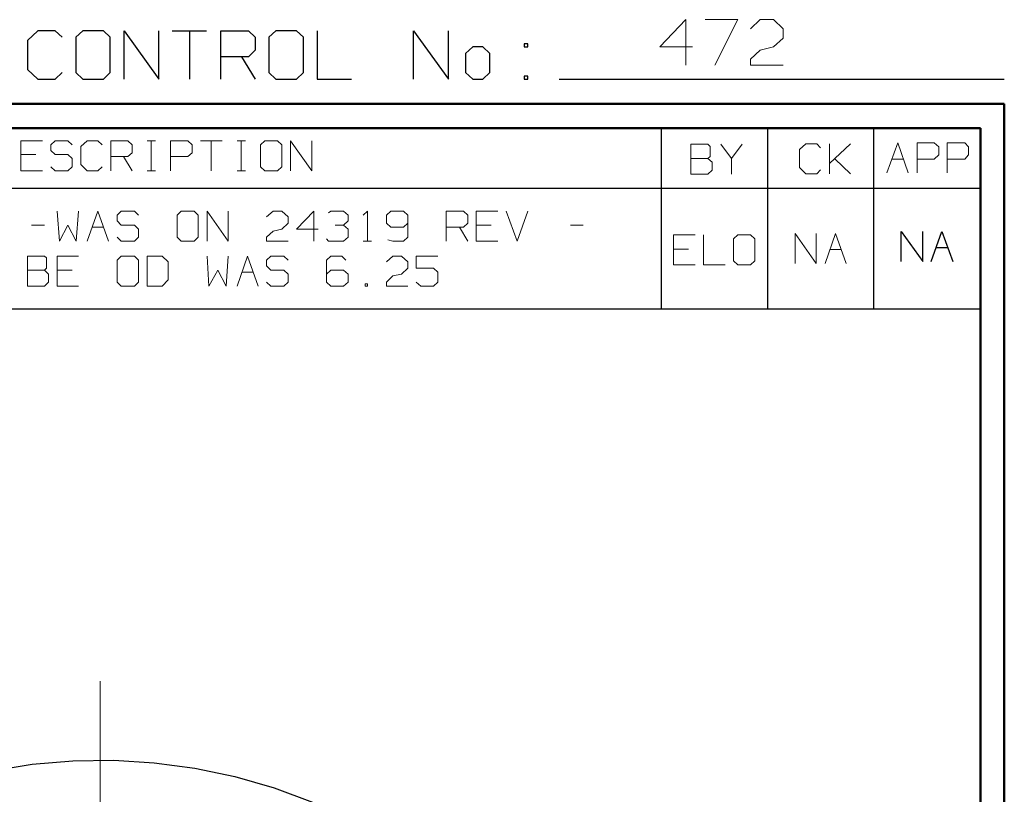
# Model space of a CAD drawing. Units: inches. Extents: x -3.57 to 3.55, y -2.65 to 2.89.
# Drawn here: x 2 to 3.55, y 1.67 to 2.89 of the extents above; entities that cross this region are included whole.
import ezdxf

# ---------------------------------------------------------------- set-up
doc = ezdxf.new("R2010")
doc.units = ezdxf.units.IN
doc.header["$MEASUREMENT"] = 0
doc.layers.add('Layer 1', color=7, linetype='Continuous')

msp = doc.modelspace()

# ---------------------------------------------------------------- linework, layer by layer
at = {"layer": 'Layer 1', "lineweight": 13}
for points in [[(3.05, 2.8924), (3.05, 2.8924), (3.009, 2.8493), (3.009, 2.8493)], [(3.05, 2.8208), (3.05, 2.8208), (3.05, 2.8924), (3.05, 2.8924)], [(3.0806, 2.8924), (3.0806, 2.8924), (3.1319, 2.8924), (3.1319, 2.8924)], [(3.1319, 2.8924), (3.1319, 2.8924), (3.0958, 2.8208), (3.0958, 2.8208)], [(3.1521, 2.8778), (3.1521, 2.8778), (3.1674, 2.8924), (3.1674, 2.8924)], [(3.1674, 2.8924), (3.1674, 2.8924), (3.1882, 2.8924), (3.1882, 2.8924)], [(3.1882, 2.8924), (3.1882, 2.8924), (3.2035, 2.8778), (3.2035, 2.8778)], [(3.2035, 2.8778), (3.2035, 2.8778), (3.2035, 2.8632), (3.2035, 2.8632)], [(3.2035, 2.8632), (3.2035, 2.8632), (3.1882, 2.8493), (3.1882, 2.8493)], [(3.009, 2.8493), (3.009, 2.8493), (3.0604, 2.8493), (3.0604, 2.8493)], [(3.1521, 2.8299), (3.1521, 2.8299), (3.1674, 2.8444), (3.1674, 2.8444)], [(3.1674, 2.8444), (3.1674, 2.8444), (3.1882, 2.8493), (3.1882, 2.8493)], [(3.1521, 2.8208), (3.1521, 2.8208), (3.1521, 2.8299), (3.1521, 2.8299)], [(3.2035, 2.8208), (3.2035, 2.8208), (3.1521, 2.8208), (3.1521, 2.8208)], [(2.0354, 2.7014), (2.0354, 2.7014), (2.0014, 2.7014), (2.0014, 2.7014)], [(2.0014, 2.7014), (2.0014, 2.7014), (2.0014, 2.6542), (2.0014, 2.6542)], [(2.0556, 2.7014), (2.0556, 2.7014), (2.0486, 2.6951), (2.0486, 2.6951)], [(2.0757, 2.7014), (2.0757, 2.7014), (2.0556, 2.7014), (2.0556, 2.7014)], [(2.0826, 2.6951), (2.0826, 2.6951), (2.0757, 2.7014), (2.0757, 2.7014)], [(2.1063, 2.7014), (2.1063, 2.7014), (2.0958, 2.6924), (2.0958, 2.6924)], [(2.1229, 2.7014), (2.1229, 2.7014), (2.1063, 2.7014), (2.1063, 2.7014)], [(2.1299, 2.6951), (2.1299, 2.6951), (2.1229, 2.7014), (2.1229, 2.7014)], [(2.1431, 2.6542), (2.1431, 2.6542), (2.1431, 2.7014), (2.1431, 2.7014)], [(2.1431, 2.7014), (2.1431, 2.7014), (2.1701, 2.7014), (2.1701, 2.7014)], [(2.1701, 2.7014), (2.1701, 2.7014), (2.1771, 2.6951), (2.1771, 2.6951)], [(2.2007, 2.7014), (2.2007, 2.7014), (2.2139, 2.7014), (2.2139, 2.7014)], [(2.2069, 2.6542), (2.2069, 2.6542), (2.2069, 2.7014), (2.2069, 2.7014)], [(2.2375, 2.6542), (2.2375, 2.6542), (2.2375, 2.7014), (2.2375, 2.7014)], [(2.2375, 2.7014), (2.2375, 2.7014), (2.2646, 2.7014), (2.2646, 2.7014)], [(2.2646, 2.7014), (2.2646, 2.7014), (2.2715, 2.6951), (2.2715, 2.6951)], [(2.2847, 2.7014), (2.2847, 2.7014), (2.3188, 2.7014), (2.3188, 2.7014)], [(2.3014, 2.7014), (2.3014, 2.7014), (2.3014, 2.6542), (2.3014, 2.6542)], [(2.3424, 2.7014), (2.3424, 2.7014), (2.3556, 2.7014), (2.3556, 2.7014)], [(2.3486, 2.6542), (2.3486, 2.6542), (2.3486, 2.7014), (2.3486, 2.7014)], [(2.3861, 2.7014), (2.3861, 2.7014), (2.3792, 2.6951), (2.3792, 2.6951)], [(2.4063, 2.7014), (2.4063, 2.7014), (2.3861, 2.7014), (2.3861, 2.7014)], [(2.4132, 2.6951), (2.4132, 2.6951), (2.4063, 2.7014), (2.4063, 2.7014)], [(2.4264, 2.6542), (2.4264, 2.6542), (2.4264, 2.7014), (2.4264, 2.7014)], [(2.4264, 2.7014), (2.4264, 2.7014), (2.4604, 2.6542), (2.4604, 2.6542)], [(2.4604, 2.6542), (2.4604, 2.6542), (2.4604, 2.7014), (2.4604, 2.7014)], [(2.0486, 2.6951), (2.0486, 2.6951), (2.0486, 2.6861), (2.0486, 2.6861)], [(2.0486, 2.6861), (2.0486, 2.6861), (2.0556, 2.6799), (2.0556, 2.6799)], [(2.0958, 2.6924), (2.0958, 2.6924), (2.0958, 2.6639), (2.0958, 2.6639)], [(2.1771, 2.6951), (2.1771, 2.6951), (2.1771, 2.6826), (2.1771, 2.6826)], [(2.2715, 2.6951), (2.2715, 2.6951), (2.2715, 2.6826), (2.2715, 2.6826)], [(2.3792, 2.6951), (2.3792, 2.6951), (2.3792, 2.6604), (2.3792, 2.6604)], [(2.4132, 2.6604), (2.4132, 2.6604), (2.4132, 2.6951), (2.4132, 2.6951)], [(3.0847, 2.6958), (3.0847, 2.6958), (3.0576, 2.6958), (3.0576, 2.6958)], [(3.0576, 2.6958), (3.0576, 2.6958), (3.0576, 2.6486), (3.0576, 2.6486)], [(3.0882, 2.6924), (3.0882, 2.6924), (3.0847, 2.6958), (3.0847, 2.6958)], [(3.0882, 2.6764), (3.0882, 2.6764), (3.0882, 2.6924), (3.0882, 2.6924)], [(3.1049, 2.6958), (3.1049, 2.6958), (3.1222, 2.6736), (3.1222, 2.6736)], [(3.1222, 2.6736), (3.1222, 2.6736), (3.1389, 2.6958), (3.1389, 2.6958)], [(3.2389, 2.6965), (3.2389, 2.6965), (3.2292, 2.6875), (3.2292, 2.6875)], [(3.2292, 2.6875), (3.2292, 2.6875), (3.2292, 2.659), (3.2292, 2.659)], [(3.2563, 2.6965), (3.2563, 2.6965), (3.2389, 2.6965), (3.2389, 2.6965)], [(3.2625, 2.6903), (3.2625, 2.6903), (3.2563, 2.6965), (3.2563, 2.6965)], [(3.2764, 2.6493), (3.2764, 2.6493), (3.2764, 2.6965), (3.2764, 2.6965)], [(3.2764, 2.6653), (3.2764, 2.6653), (3.3097, 2.6965), (3.3097, 2.6965)], [(3.3667, 2.6507), (3.3667, 2.6507), (3.384, 2.6979), (3.384, 2.6979)], [(3.384, 2.6979), (3.384, 2.6979), (3.4007, 2.6507), (3.4007, 2.6507)], [(3.4146, 2.6507), (3.4146, 2.6507), (3.4146, 2.6979), (3.4146, 2.6979)], [(3.4146, 2.6979), (3.4146, 2.6979), (3.4417, 2.6979), (3.4417, 2.6979)], [(3.4417, 2.6979), (3.4417, 2.6979), (3.4486, 2.6917), (3.4486, 2.6917)], [(3.4486, 2.6917), (3.4486, 2.6917), (3.4486, 2.6792), (3.4486, 2.6792)], [(3.4618, 2.6507), (3.4618, 2.6507), (3.4618, 2.6979), (3.4618, 2.6979)], [(3.4618, 2.6979), (3.4618, 2.6979), (3.4896, 2.6979), (3.4896, 2.6979)], [(3.4896, 2.6979), (3.4896, 2.6979), (3.4958, 2.6917), (3.4958, 2.6917)], [(3.4958, 2.6917), (3.4958, 2.6917), (3.4958, 2.6792), (3.4958, 2.6792)], [(2.025, 2.6799), (2.025, 2.6799), (2.0014, 2.6799), (2.0014, 2.6799)], [(2.0556, 2.6799), (2.0556, 2.6799), (2.0757, 2.6799), (2.0757, 2.6799)], [(2.0757, 2.6799), (2.0757, 2.6799), (2.0826, 2.6736), (2.0826, 2.6736)], [(2.0826, 2.6736), (2.0826, 2.6736), (2.0826, 2.6604), (2.0826, 2.6604)], [(2.1701, 2.6764), (2.1701, 2.6764), (2.1431, 2.6764), (2.1431, 2.6764)], [(2.1632, 2.6764), (2.1632, 2.6764), (2.1771, 2.6542), (2.1771, 2.6542)], [(2.1771, 2.6826), (2.1771, 2.6826), (2.1701, 2.6764), (2.1701, 2.6764)], [(2.2646, 2.6764), (2.2646, 2.6764), (2.2375, 2.6764), (2.2375, 2.6764)], [(2.2715, 2.6826), (2.2715, 2.6826), (2.2646, 2.6764), (2.2646, 2.6764)], [(3.0576, 2.6736), (3.0576, 2.6736), (3.0847, 2.6736), (3.0847, 2.6736)], [(3.0847, 2.6736), (3.0847, 2.6736), (3.0882, 2.6764), (3.0882, 2.6764)], [(3.0917, 2.6674), (3.0917, 2.6674), (3.0847, 2.6736), (3.0847, 2.6736)], [(3.1222, 2.6736), (3.1222, 2.6736), (3.1222, 2.6486), (3.1222, 2.6486)], [(3.3097, 2.6493), (3.3097, 2.6493), (3.2847, 2.6729), (3.2847, 2.6729)], [(3.375, 2.6722), (3.375, 2.6722), (3.3931, 2.6722), (3.3931, 2.6722)], [(3.4417, 2.6722), (3.4417, 2.6722), (3.4146, 2.6722), (3.4146, 2.6722)], [(3.4486, 2.6792), (3.4486, 2.6792), (3.4417, 2.6722), (3.4417, 2.6722)], [(3.4896, 2.6722), (3.4896, 2.6722), (3.4618, 2.6722), (3.4618, 2.6722)], [(3.4958, 2.6792), (3.4958, 2.6792), (3.4896, 2.6722), (3.4896, 2.6722)], [(2.0556, 2.6542), (2.0556, 2.6542), (2.0486, 2.6604), (2.0486, 2.6604)], [(2.0826, 2.6604), (2.0826, 2.6604), (2.0757, 2.6542), (2.0757, 2.6542)], [(2.0958, 2.6639), (2.0958, 2.6639), (2.1063, 2.6542), (2.1063, 2.6542)], [(2.1229, 2.6542), (2.1229, 2.6542), (2.1299, 2.6604), (2.1299, 2.6604)], [(2.3792, 2.6604), (2.3792, 2.6604), (2.3861, 2.6542), (2.3861, 2.6542)], [(2.4063, 2.6542), (2.4063, 2.6542), (2.4132, 2.6604), (2.4132, 2.6604)], [(3.0847, 2.6486), (3.0847, 2.6486), (3.0917, 2.6549), (3.0917, 2.6549)], [(3.0917, 2.6549), (3.0917, 2.6549), (3.0917, 2.6674), (3.0917, 2.6674)], [(3.2292, 2.659), (3.2292, 2.659), (3.2389, 2.6493), (3.2389, 2.6493)], [(3.2563, 2.6493), (3.2563, 2.6493), (3.2625, 2.6556), (3.2625, 2.6556)], [(2.0014, 2.6542), (2.0014, 2.6542), (2.0354, 2.6542), (2.0354, 2.6542)], [(2.0757, 2.6542), (2.0757, 2.6542), (2.0556, 2.6542), (2.0556, 2.6542)], [(2.1063, 2.6542), (2.1063, 2.6542), (2.1229, 2.6542), (2.1229, 2.6542)], [(2.2007, 2.6542), (2.2007, 2.6542), (2.2139, 2.6542), (2.2139, 2.6542)], [(2.3424, 2.6542), (2.3424, 2.6542), (2.3556, 2.6542), (2.3556, 2.6542)], [(2.3861, 2.6542), (2.3861, 2.6542), (2.4063, 2.6542), (2.4063, 2.6542)], [(3.0576, 2.6486), (3.0576, 2.6486), (3.0847, 2.6486), (3.0847, 2.6486)], [(3.2389, 2.6493), (3.2389, 2.6493), (3.2563, 2.6493), (3.2563, 2.6493)], [(2.059, 2.5903), (2.059, 2.5903), (2.0625, 2.5431), (2.0625, 2.5431)], [(2.0889, 2.5431), (2.0889, 2.5431), (2.0924, 2.5903), (2.0924, 2.5903)], [(2.1063, 2.5431), (2.1063, 2.5431), (2.1229, 2.5903), (2.1229, 2.5903)], [(2.1229, 2.5903), (2.1229, 2.5903), (2.1396, 2.5431), (2.1396, 2.5431)], [(2.1597, 2.5903), (2.1597, 2.5903), (2.1535, 2.584), (2.1535, 2.584)], [(2.1535, 2.584), (2.1535, 2.584), (2.1535, 2.575), (2.1535, 2.575)], [(2.1806, 2.5903), (2.1806, 2.5903), (2.1597, 2.5903), (2.1597, 2.5903)], [(2.1868, 2.584), (2.1868, 2.584), (2.1806, 2.5903), (2.1806, 2.5903)], [(2.2542, 2.5903), (2.2542, 2.5903), (2.2479, 2.584), (2.2479, 2.584)], [(2.2479, 2.584), (2.2479, 2.584), (2.2479, 2.5493), (2.2479, 2.5493)], [(2.275, 2.5903), (2.275, 2.5903), (2.2542, 2.5903), (2.2542, 2.5903)], [(2.2813, 2.584), (2.2813, 2.584), (2.275, 2.5903), (2.275, 2.5903)], [(2.2813, 2.5493), (2.2813, 2.5493), (2.2813, 2.584), (2.2813, 2.584)], [(2.2951, 2.5431), (2.2951, 2.5431), (2.2951, 2.5903), (2.2951, 2.5903)], [(2.2951, 2.5903), (2.2951, 2.5903), (2.3285, 2.5431), (2.3285, 2.5431)], [(2.3285, 2.5431), (2.3285, 2.5431), (2.3285, 2.5903), (2.3285, 2.5903)], [(2.3889, 2.5812), (2.3889, 2.5812), (2.3993, 2.5903), (2.3993, 2.5903)], [(2.3993, 2.5903), (2.3993, 2.5903), (2.4132, 2.5903), (2.4132, 2.5903)], [(2.4132, 2.5903), (2.4132, 2.5903), (2.4229, 2.5812), (2.4229, 2.5812)], [(2.4229, 2.5812), (2.4229, 2.5812), (2.4229, 2.5715), (2.4229, 2.5715)], [(2.4632, 2.5903), (2.4632, 2.5903), (2.4361, 2.5618), (2.4361, 2.5618)], [(2.4632, 2.5431), (2.4632, 2.5431), (2.4632, 2.5903), (2.4632, 2.5903)], [(2.4868, 2.5875), (2.4868, 2.5875), (2.4903, 2.5903), (2.4903, 2.5903)], [(2.4903, 2.5903), (2.4903, 2.5903), (2.5104, 2.5903), (2.5104, 2.5903)], [(2.5104, 2.5903), (2.5104, 2.5903), (2.5174, 2.584), (2.5174, 2.584)], [(2.5174, 2.584), (2.5174, 2.584), (2.5174, 2.575), (2.5174, 2.575)], [(2.541, 2.584), (2.541, 2.584), (2.5479, 2.5903), (2.5479, 2.5903)], [(2.5479, 2.5903), (2.5479, 2.5903), (2.5479, 2.5431), (2.5479, 2.5431)], [(2.5847, 2.5903), (2.5847, 2.5903), (2.5778, 2.584), (2.5778, 2.584)], [(2.5778, 2.584), (2.5778, 2.584), (2.5778, 2.5715), (2.5778, 2.5715)], [(2.6049, 2.5903), (2.6049, 2.5903), (2.5847, 2.5903), (2.5847, 2.5903)], [(2.6118, 2.584), (2.6118, 2.584), (2.6049, 2.5903), (2.6049, 2.5903)], [(2.6118, 2.584), (2.6118, 2.584), (2.6118, 2.5493), (2.6118, 2.5493)], [(2.6722, 2.5431), (2.6722, 2.5431), (2.6722, 2.5903), (2.6722, 2.5903)], [(2.6722, 2.5903), (2.6722, 2.5903), (2.6993, 2.5903), (2.6993, 2.5903)], [(2.6993, 2.5903), (2.6993, 2.5903), (2.7063, 2.584), (2.7063, 2.584)], [(2.7063, 2.584), (2.7063, 2.584), (2.7063, 2.5715), (2.7063, 2.5715)], [(2.7535, 2.5903), (2.7535, 2.5903), (2.7194, 2.5903), (2.7194, 2.5903)], [(2.7194, 2.5903), (2.7194, 2.5903), (2.7194, 2.5431), (2.7194, 2.5431)], [(2.7667, 2.5903), (2.7667, 2.5903), (2.784, 2.5431), (2.784, 2.5431)], [(2.784, 2.5431), (2.784, 2.5431), (2.8007, 2.5903), (2.8007, 2.5903)], [(2.0181, 2.5681), (2.0181, 2.5681), (2.0389, 2.5681), (2.0389, 2.5681)], [(2.0625, 2.5431), (2.0625, 2.5431), (2.0757, 2.5681), (2.0757, 2.5681)], [(2.0757, 2.5681), (2.0757, 2.5681), (2.0889, 2.5431), (2.0889, 2.5431)], [(2.1139, 2.5653), (2.1139, 2.5653), (2.1319, 2.5653), (2.1319, 2.5653)], [(2.1535, 2.575), (2.1535, 2.575), (2.1597, 2.5681), (2.1597, 2.5681)], [(2.1597, 2.5681), (2.1597, 2.5681), (2.1806, 2.5681), (2.1806, 2.5681)], [(2.1806, 2.5681), (2.1806, 2.5681), (2.1868, 2.5618), (2.1868, 2.5618)], [(2.1868, 2.5618), (2.1868, 2.5618), (2.1868, 2.5493), (2.1868, 2.5493)], [(2.3993, 2.559), (2.3993, 2.559), (2.4132, 2.5618), (2.4132, 2.5618)], [(2.4229, 2.5715), (2.4229, 2.5715), (2.4132, 2.5618), (2.4132, 2.5618)], [(2.4361, 2.5618), (2.4361, 2.5618), (2.4701, 2.5618), (2.4701, 2.5618)], [(2.4972, 2.5681), (2.4972, 2.5681), (2.5104, 2.5681), (2.5104, 2.5681)], [(2.5104, 2.5681), (2.5104, 2.5681), (2.5174, 2.575), (2.5174, 2.575)], [(2.5104, 2.5681), (2.5104, 2.5681), (2.5174, 2.5618), (2.5174, 2.5618)], [(2.5174, 2.5618), (2.5174, 2.5618), (2.5174, 2.5493), (2.5174, 2.5493)], [(2.5778, 2.5715), (2.5778, 2.5715), (2.5847, 2.5653), (2.5847, 2.5653)], [(2.5847, 2.5653), (2.5847, 2.5653), (2.6049, 2.5653), (2.6049, 2.5653)], [(2.6049, 2.5653), (2.6049, 2.5653), (2.6118, 2.5715), (2.6118, 2.5715)], [(2.6993, 2.5653), (2.6993, 2.5653), (2.6722, 2.5653), (2.6722, 2.5653)], [(2.6931, 2.5653), (2.6931, 2.5653), (2.7063, 2.5431), (2.7063, 2.5431)], [(2.7063, 2.5715), (2.7063, 2.5715), (2.6993, 2.5653), (2.6993, 2.5653)], [(2.7431, 2.5681), (2.7431, 2.5681), (2.7194, 2.5681), (2.7194, 2.5681)], [(2.8681, 2.5681), (2.8681, 2.5681), (2.8882, 2.5681), (2.8882, 2.5681)], [(2.1597, 2.5431), (2.1597, 2.5431), (2.1535, 2.5493), (2.1535, 2.5493)], [(2.1868, 2.5493), (2.1868, 2.5493), (2.1806, 2.5431), (2.1806, 2.5431)], [(2.2479, 2.5493), (2.2479, 2.5493), (2.2542, 2.5431), (2.2542, 2.5431)], [(2.275, 2.5431), (2.275, 2.5431), (2.2813, 2.5493), (2.2813, 2.5493)], [(2.3889, 2.5493), (2.3889, 2.5493), (2.3993, 2.559), (2.3993, 2.559)], [(2.3889, 2.5431), (2.3889, 2.5431), (2.3889, 2.5493), (2.3889, 2.5493)], [(2.4868, 2.5431), (2.4868, 2.5431), (2.4833, 2.5465), (2.4833, 2.5465)], [(2.5174, 2.5493), (2.5174, 2.5493), (2.5104, 2.5431), (2.5104, 2.5431)], [(2.6118, 2.5493), (2.6118, 2.5493), (2.6049, 2.5431), (2.6049, 2.5431)], [(3.0646, 2.5528), (3.0646, 2.5528), (3.0306, 2.5528), (3.0306, 2.5528)], [(3.0306, 2.5528), (3.0306, 2.5528), (3.0306, 2.5056), (3.0306, 2.5056)], [(3.0778, 2.5528), (3.0778, 2.5528), (3.0778, 2.5056), (3.0778, 2.5056)], [(3.1319, 2.5528), (3.1319, 2.5528), (3.125, 2.5465), (3.125, 2.5465)], [(3.125, 2.5465), (3.125, 2.5465), (3.125, 2.5118), (3.125, 2.5118)], [(3.1521, 2.5528), (3.1521, 2.5528), (3.1319, 2.5528), (3.1319, 2.5528)], [(3.159, 2.5465), (3.159, 2.5465), (3.1521, 2.5528), (3.1521, 2.5528)], [(3.159, 2.5118), (3.159, 2.5118), (3.159, 2.5465), (3.159, 2.5465)], [(3.2222, 2.5076), (3.2222, 2.5076), (3.2222, 2.5549), (3.2222, 2.5549)], [(3.2222, 2.5549), (3.2222, 2.5549), (3.2556, 2.5076), (3.2556, 2.5076)], [(3.2556, 2.5076), (3.2556, 2.5076), (3.2556, 2.5549), (3.2556, 2.5549)], [(3.2694, 2.5076), (3.2694, 2.5076), (3.2861, 2.5549), (3.2861, 2.5549)], [(3.2861, 2.5549), (3.2861, 2.5549), (3.3028, 2.5076), (3.3028, 2.5076)], [(2.1806, 2.5431), (2.1806, 2.5431), (2.1597, 2.5431), (2.1597, 2.5431)], [(2.2542, 2.5431), (2.2542, 2.5431), (2.275, 2.5431), (2.275, 2.5431)], [(2.4229, 2.5431), (2.4229, 2.5431), (2.3889, 2.5431), (2.3889, 2.5431)], [(2.5104, 2.5431), (2.5104, 2.5431), (2.4868, 2.5431), (2.4868, 2.5431)], [(2.541, 2.5431), (2.541, 2.5431), (2.5542, 2.5431), (2.5542, 2.5431)], [(2.5882, 2.5431), (2.5882, 2.5431), (2.5799, 2.5451), (2.5799, 2.5451)], [(2.6049, 2.5431), (2.6049, 2.5431), (2.5882, 2.5431), (2.5882, 2.5431)], [(2.7194, 2.5431), (2.7194, 2.5431), (2.7535, 2.5431), (2.7535, 2.5431)], [(3.0542, 2.5306), (3.0542, 2.5306), (3.0306, 2.5306), (3.0306, 2.5306)], [(2.0389, 2.5194), (2.0389, 2.5194), (2.0118, 2.5194), (2.0118, 2.5194)], [(2.0118, 2.5194), (2.0118, 2.5194), (2.0118, 2.4722), (2.0118, 2.4722)], [(2.0417, 2.5167), (2.0417, 2.5167), (2.0389, 2.5194), (2.0389, 2.5194)], [(2.0417, 2.5007), (2.0417, 2.5007), (2.0417, 2.5167), (2.0417, 2.5167)], [(2.0924, 2.5194), (2.0924, 2.5194), (2.059, 2.5194), (2.059, 2.5194)], [(2.059, 2.5194), (2.059, 2.5194), (2.059, 2.4722), (2.059, 2.4722)], [(2.1597, 2.5194), (2.1597, 2.5194), (2.1535, 2.5132), (2.1535, 2.5132)], [(2.1806, 2.5194), (2.1806, 2.5194), (2.1597, 2.5194), (2.1597, 2.5194)], [(2.1868, 2.5132), (2.1868, 2.5132), (2.1806, 2.5194), (2.1806, 2.5194)], [(2.2243, 2.5194), (2.2243, 2.5194), (2.2007, 2.5194), (2.2007, 2.5194)], [(2.2007, 2.5194), (2.2007, 2.5194), (2.2007, 2.4722), (2.2007, 2.4722)], [(2.234, 2.5104), (2.234, 2.5104), (2.2243, 2.5194), (2.2243, 2.5194)], [(2.2951, 2.5194), (2.2951, 2.5194), (2.2979, 2.4722), (2.2979, 2.4722)], [(2.325, 2.4722), (2.325, 2.4722), (2.3285, 2.5194), (2.3285, 2.5194)], [(2.3424, 2.4722), (2.3424, 2.4722), (2.359, 2.5194), (2.359, 2.5194)], [(2.359, 2.5194), (2.359, 2.5194), (2.3757, 2.4722), (2.3757, 2.4722)], [(2.3958, 2.5194), (2.3958, 2.5194), (2.3889, 2.5132), (2.3889, 2.5132)], [(2.416, 2.5194), (2.416, 2.5194), (2.3958, 2.5194), (2.3958, 2.5194)], [(2.4229, 2.5132), (2.4229, 2.5132), (2.416, 2.5194), (2.416, 2.5194)], [(2.4903, 2.5194), (2.4903, 2.5194), (2.4833, 2.5132), (2.4833, 2.5132)], [(2.5076, 2.5194), (2.5076, 2.5194), (2.4903, 2.5194), (2.4903, 2.5194)], [(2.5139, 2.5132), (2.5139, 2.5132), (2.5076, 2.5194), (2.5076, 2.5194)], [(2.5778, 2.5104), (2.5778, 2.5104), (2.5882, 2.5194), (2.5882, 2.5194)], [(2.5882, 2.5194), (2.5882, 2.5194), (2.6014, 2.5194), (2.6014, 2.5194)], [(2.6014, 2.5194), (2.6014, 2.5194), (2.6118, 2.5104), (2.6118, 2.5104)], [(2.659, 2.5194), (2.659, 2.5194), (2.625, 2.5194), (2.625, 2.5194)], [(2.625, 2.5194), (2.625, 2.5194), (2.625, 2.5007), (2.625, 2.5007)], [(3.2771, 2.5299), (3.2771, 2.5299), (3.2951, 2.5299), (3.2951, 2.5299)], [(2.0389, 2.4972), (2.0389, 2.4972), (2.0417, 2.5007), (2.0417, 2.5007)], [(2.1535, 2.5132), (2.1535, 2.5132), (2.1535, 2.4785), (2.1535, 2.4785)], [(2.1868, 2.4785), (2.1868, 2.4785), (2.1868, 2.5132), (2.1868, 2.5132)], [(2.234, 2.4819), (2.234, 2.4819), (2.234, 2.5104), (2.234, 2.5104)], [(2.3889, 2.5132), (2.3889, 2.5132), (2.3889, 2.5042), (2.3889, 2.5042)], [(2.3889, 2.5042), (2.3889, 2.5042), (2.3958, 2.4972), (2.3958, 2.4972)], [(2.4833, 2.5132), (2.4833, 2.5132), (2.4833, 2.4785), (2.4833, 2.4785)], [(2.6118, 2.5007), (2.6118, 2.5007), (2.6014, 2.491), (2.6014, 2.491)], [(2.6118, 2.5104), (2.6118, 2.5104), (2.6118, 2.5007), (2.6118, 2.5007)], [(2.625, 2.5007), (2.625, 2.5007), (2.6521, 2.5007), (2.6521, 2.5007)], [(2.6521, 2.5007), (2.6521, 2.5007), (2.659, 2.4944), (2.659, 2.4944)], [(3.0306, 2.5056), (3.0306, 2.5056), (3.0646, 2.5056), (3.0646, 2.5056)], [(3.0778, 2.5056), (3.0778, 2.5056), (3.1118, 2.5056), (3.1118, 2.5056)], [(3.125, 2.5118), (3.125, 2.5118), (3.1319, 2.5056), (3.1319, 2.5056)], [(3.1319, 2.5056), (3.1319, 2.5056), (3.1521, 2.5056), (3.1521, 2.5056)], [(3.1521, 2.5056), (3.1521, 2.5056), (3.159, 2.5118), (3.159, 2.5118)], [(2.0118, 2.4972), (2.0118, 2.4972), (2.0389, 2.4972), (2.0389, 2.4972)], [(2.0451, 2.491), (2.0451, 2.491), (2.0389, 2.4972), (2.0389, 2.4972)], [(2.0451, 2.4785), (2.0451, 2.4785), (2.0451, 2.491), (2.0451, 2.491)], [(2.0826, 2.4972), (2.0826, 2.4972), (2.059, 2.4972), (2.059, 2.4972)], [(2.2979, 2.4722), (2.2979, 2.4722), (2.3118, 2.4972), (2.3118, 2.4972)], [(2.3118, 2.4972), (2.3118, 2.4972), (2.325, 2.4722), (2.325, 2.4722)], [(2.35, 2.4944), (2.35, 2.4944), (2.3681, 2.4944), (2.3681, 2.4944)], [(2.3958, 2.4972), (2.3958, 2.4972), (2.416, 2.4972), (2.416, 2.4972)], [(2.416, 2.4972), (2.416, 2.4972), (2.4229, 2.491), (2.4229, 2.491)], [(2.4229, 2.491), (2.4229, 2.491), (2.4229, 2.4785), (2.4229, 2.4785)], [(2.4903, 2.4972), (2.4903, 2.4972), (2.4833, 2.491), (2.4833, 2.491)], [(2.5104, 2.4972), (2.5104, 2.4972), (2.4903, 2.4972), (2.4903, 2.4972)], [(2.5174, 2.491), (2.5174, 2.491), (2.5104, 2.4972), (2.5104, 2.4972)], [(2.5174, 2.4785), (2.5174, 2.4785), (2.5174, 2.491), (2.5174, 2.491)], [(2.5778, 2.4785), (2.5778, 2.4785), (2.5882, 2.4882), (2.5882, 2.4882)], [(2.5882, 2.4882), (2.5882, 2.4882), (2.6014, 2.491), (2.6014, 2.491)], [(2.659, 2.4944), (2.659, 2.4944), (2.659, 2.4785), (2.659, 2.4785)], [(2.0118, 2.4722), (2.0118, 2.4722), (2.0389, 2.4722), (2.0389, 2.4722)], [(2.0389, 2.4722), (2.0389, 2.4722), (2.0451, 2.4785), (2.0451, 2.4785)], [(2.059, 2.4722), (2.059, 2.4722), (2.0924, 2.4722), (2.0924, 2.4722)], [(2.1535, 2.4785), (2.1535, 2.4785), (2.1597, 2.4722), (2.1597, 2.4722)], [(2.1597, 2.4722), (2.1597, 2.4722), (2.1806, 2.4722), (2.1806, 2.4722)], [(2.1806, 2.4722), (2.1806, 2.4722), (2.1868, 2.4785), (2.1868, 2.4785)], [(2.2007, 2.4722), (2.2007, 2.4722), (2.2243, 2.4722), (2.2243, 2.4722)], [(2.2243, 2.4722), (2.2243, 2.4722), (2.234, 2.4819), (2.234, 2.4819)], [(2.3958, 2.4722), (2.3958, 2.4722), (2.3889, 2.4785), (2.3889, 2.4785)], [(2.416, 2.4722), (2.416, 2.4722), (2.3958, 2.4722), (2.3958, 2.4722)], [(2.4229, 2.4785), (2.4229, 2.4785), (2.416, 2.4722), (2.416, 2.4722)], [(2.4833, 2.4785), (2.4833, 2.4785), (2.4903, 2.4722), (2.4903, 2.4722)], [(2.4903, 2.4722), (2.4903, 2.4722), (2.5104, 2.4722), (2.5104, 2.4722)], [(2.5104, 2.4722), (2.5104, 2.4722), (2.5174, 2.4785), (2.5174, 2.4785)], [(2.5479, 2.4757), (2.5479, 2.4757), (2.5444, 2.4757), (2.5444, 2.4757)], [(2.5444, 2.4757), (2.5444, 2.4757), (2.5444, 2.4722), (2.5444, 2.4722)], [(2.5444, 2.4722), (2.5444, 2.4722), (2.5479, 2.4722), (2.5479, 2.4722)], [(2.5479, 2.4722), (2.5479, 2.4722), (2.5479, 2.4757), (2.5479, 2.4757)], [(2.5778, 2.4722), (2.5778, 2.4722), (2.5778, 2.4785), (2.5778, 2.4785)], [(2.6118, 2.4722), (2.6118, 2.4722), (2.5778, 2.4722), (2.5778, 2.4722)], [(2.6319, 2.4722), (2.6319, 2.4722), (2.625, 2.4785), (2.625, 2.4785)], [(2.6521, 2.4722), (2.6521, 2.4722), (2.6319, 2.4722), (2.6319, 2.4722)], [(2.659, 2.4785), (2.659, 2.4785), (2.6521, 2.4722), (2.6521, 2.4722)], [(2.1264, 0.9937), (2.1264, 0.9937), (2.1264, 1.8493), (2.1264, 1.8493)]]:
    msp.add_open_spline(points, degree=3, dxfattribs=at)
at = {"layer": 'Layer 1', "lineweight": 25}
for points in [[(2.0285, 2.875), (2.0285, 2.875), (2.0118, 2.8597), (2.0118, 2.8597)], [(2.0556, 2.875), (2.0556, 2.875), (2.0285, 2.875), (2.0285, 2.875)], [(2.0667, 2.8646), (2.0667, 2.8646), (2.0556, 2.875), (2.0556, 2.875)], [(2.0993, 2.875), (2.0993, 2.875), (2.0882, 2.8646), (2.0882, 2.8646)], [(2.1319, 2.875), (2.1319, 2.875), (2.0993, 2.875), (2.0993, 2.875)], [(2.1424, 2.8646), (2.1424, 2.8646), (2.1319, 2.875), (2.1319, 2.875)], [(2.1646, 2.7986), (2.1646, 2.7986), (2.1646, 2.875), (2.1646, 2.875)], [(2.1646, 2.875), (2.1646, 2.875), (2.2188, 2.7986), (2.2188, 2.7986)], [(2.2188, 2.7986), (2.2188, 2.7986), (2.2188, 2.875), (2.2188, 2.875)], [(2.2403, 2.875), (2.2403, 2.875), (2.2944, 2.875), (2.2944, 2.875)], [(2.2674, 2.875), (2.2674, 2.875), (2.2674, 2.7986), (2.2674, 2.7986)], [(2.3167, 2.7986), (2.3167, 2.7986), (2.3167, 2.875), (2.3167, 2.875)], [(2.3167, 2.875), (2.3167, 2.875), (2.3604, 2.875), (2.3604, 2.875)], [(2.3604, 2.875), (2.3604, 2.875), (2.3708, 2.8646), (2.3708, 2.8646)], [(2.4035, 2.875), (2.4035, 2.875), (2.3924, 2.8646), (2.3924, 2.8646)], [(2.4361, 2.875), (2.4361, 2.875), (2.4035, 2.875), (2.4035, 2.875)], [(2.4472, 2.8646), (2.4472, 2.8646), (2.4361, 2.875), (2.4361, 2.875)], [(2.4688, 2.875), (2.4688, 2.875), (2.4688, 2.7986), (2.4688, 2.7986)], [(2.6208, 2.7986), (2.6208, 2.7986), (2.6208, 2.875), (2.6208, 2.875)], [(2.6208, 2.875), (2.6208, 2.875), (2.6757, 2.7986), (2.6757, 2.7986)], [(2.6757, 2.7986), (2.6757, 2.7986), (2.6757, 2.875), (2.6757, 2.875)], [(2.0118, 2.8597), (2.0118, 2.8597), (2.0118, 2.8139), (2.0118, 2.8139)], [(2.0882, 2.8646), (2.0882, 2.8646), (2.0882, 2.809), (2.0882, 2.809)], [(2.1424, 2.809), (2.1424, 2.809), (2.1424, 2.8646), (2.1424, 2.8646)], [(2.3708, 2.8646), (2.3708, 2.8646), (2.3708, 2.8444), (2.3708, 2.8444)], [(2.3924, 2.8646), (2.3924, 2.8646), (2.3924, 2.809), (2.3924, 2.809)], [(2.4472, 2.809), (2.4472, 2.809), (2.4472, 2.8646), (2.4472, 2.8646)], [(2.3708, 2.8444), (2.3708, 2.8444), (2.3604, 2.834), (2.3604, 2.834)], [(2.7139, 2.8493), (2.7139, 2.8493), (2.7028, 2.8389), (2.7028, 2.8389)], [(2.7299, 2.8493), (2.7299, 2.8493), (2.7139, 2.8493), (2.7139, 2.8493)], [(2.741, 2.8389), (2.741, 2.8389), (2.7299, 2.8493), (2.7299, 2.8493)], [(2.8007, 2.8542), (2.8007, 2.8542), (2.7951, 2.8542), (2.7951, 2.8542)], [(2.7951, 2.8542), (2.7951, 2.8542), (2.7951, 2.8493), (2.7951, 2.8493)], [(2.7951, 2.8493), (2.7951, 2.8493), (2.8007, 2.8493), (2.8007, 2.8493)], [(2.8007, 2.8493), (2.8007, 2.8493), (2.8007, 2.8542), (2.8007, 2.8542)], [(2.3604, 2.834), (2.3604, 2.834), (2.3167, 2.834), (2.3167, 2.834)], [(2.3493, 2.834), (2.3493, 2.834), (2.3708, 2.7986), (2.3708, 2.7986)], [(2.7028, 2.8389), (2.7028, 2.8389), (2.7028, 2.809), (2.7028, 2.809)], [(2.741, 2.809), (2.741, 2.809), (2.741, 2.8389), (2.741, 2.8389)], [(2.0118, 2.8139), (2.0118, 2.8139), (2.0285, 2.7986), (2.0285, 2.7986)], [(2.0285, 2.7986), (2.0285, 2.7986), (2.0556, 2.7986), (2.0556, 2.7986)], [(2.0556, 2.7986), (2.0556, 2.7986), (2.0667, 2.809), (2.0667, 2.809)], [(2.0882, 2.809), (2.0882, 2.809), (2.0993, 2.7986), (2.0993, 2.7986)], [(2.0993, 2.7986), (2.0993, 2.7986), (2.1319, 2.7986), (2.1319, 2.7986)], [(2.1319, 2.7986), (2.1319, 2.7986), (2.1424, 2.809), (2.1424, 2.809)], [(2.3924, 2.809), (2.3924, 2.809), (2.4035, 2.7986), (2.4035, 2.7986)], [(2.4035, 2.7986), (2.4035, 2.7986), (2.4361, 2.7986), (2.4361, 2.7986)], [(2.4361, 2.7986), (2.4361, 2.7986), (2.4472, 2.809), (2.4472, 2.809)], [(2.4688, 2.7986), (2.4688, 2.7986), (2.5229, 2.7986), (2.5229, 2.7986)], [(2.7028, 2.809), (2.7028, 2.809), (2.7139, 2.7986), (2.7139, 2.7986)], [(2.7139, 2.7986), (2.7139, 2.7986), (2.7299, 2.7986), (2.7299, 2.7986)], [(2.7299, 2.7986), (2.7299, 2.7986), (2.741, 2.809), (2.741, 2.809)], [(2.8007, 2.8035), (2.8007, 2.8035), (2.7951, 2.8035), (2.7951, 2.8035)], [(2.7951, 2.8035), (2.7951, 2.8035), (2.7951, 2.7986), (2.7951, 2.7986)], [(2.7951, 2.7986), (2.7951, 2.7986), (2.8007, 2.7986), (2.8007, 2.7986)], [(2.8007, 2.7986), (2.8007, 2.7986), (2.8007, 2.8035), (2.8007, 2.8035)], [(2.85, 2.7986), (2.85, 2.7986), (3.5521, 2.7986), (3.5521, 2.7986)], [(3.0118, 2.6264), (3.0118, 2.6264), (3.0118, 2.7215), (3.0118, 2.7215)], [(3.1792, 2.6264), (3.1792, 2.6264), (3.1792, 2.7215), (3.1792, 2.7215)], [(3.3465, 2.6264), (3.3465, 2.6264), (3.3465, 2.7215), (3.3465, 2.7215)], [(3.5139, 2.7215), (3.5139, 2.7215), (3.5139, 2.7215), (3.5139, 2.7215)], [(0.659, 2.6264), (0.659, 2.6264), (3.5146, 2.6264), (3.5146, 2.6264)], [(3.0118, 2.4361), (3.0118, 2.4361), (3.0118, 2.6264), (3.0118, 2.6264)], [(3.1792, 2.4361), (3.1792, 2.4361), (3.1792, 2.6264), (3.1792, 2.6264)], [(3.3465, 2.4361), (3.3465, 2.4361), (3.3465, 2.6264), (3.3465, 2.6264)], [(3.3896, 2.5111), (3.3896, 2.5111), (3.3896, 2.5583), (3.3896, 2.5583)], [(3.3896, 2.5583), (3.3896, 2.5583), (3.4236, 2.5111), (3.4236, 2.5111)], [(3.4236, 2.5111), (3.4236, 2.5111), (3.4236, 2.5583), (3.4236, 2.5583)], [(3.4368, 2.5111), (3.4368, 2.5111), (3.4535, 2.5583), (3.4535, 2.5583)], [(3.4535, 2.5583), (3.4535, 2.5583), (3.4708, 2.5111), (3.4708, 2.5111)], [(3.4444, 2.5333), (3.4444, 2.5333), (3.4625, 2.5333), (3.4625, 2.5333)], [(0.659, 2.4361), (0.659, 2.4361), (3.5146, 2.4361), (3.5146, 2.4361)]]:
    msp.add_open_spline(points, degree=3, dxfattribs=at)
at = {"layer": 'Layer 1', "lineweight": 50}
for points in [[(3.5521, 2.7597), (3.5521, 2.7597), (-3.5667, 2.7597), (-3.5667, 2.7597)], [(3.5521, 2.7597), (3.5521, 2.7597), (3.5521, -2.6458), (3.5521, -2.6458)], [(3.5146, 2.7215), (3.5146, 2.7215), (-3.5285, 2.7215), (-3.5285, 2.7215)], [(3.5146, 2.7215), (3.5146, 2.7215), (3.5146, -2.6076), (3.5146, -2.6076)]]:
    msp.add_open_spline(points, degree=3, dxfattribs=at)
at = {"layer": 'Layer 1', "lineweight": 25}
msp.add_open_spline([(3.0007, 0.85), (3.0007, 0.85), (2.9986, 0.9146), (2.9986, 0.9146), (2.9986, 0.9146), (2.9986, 0.9146), (2.991, 0.9785), (2.991, 0.9785), (2.991, 0.9785), (2.991, 0.9785), (2.9792, 1.0417), (2.9792, 1.0417), (2.9792, 1.0417), (2.9792, 1.0417), (2.9632, 1.1042), (2.9632, 1.1042), (2.9632, 1.1042), (2.9632, 1.1042), (2.9424, 1.1646), (2.9424, 1.1646), (2.9424, 1.1646), (2.9424, 1.1646), (2.9167, 1.2243), (2.9167, 1.2243), (2.9167, 1.2243), (2.9167, 1.2243), (2.8868, 1.2812), (2.8868, 1.2812), (2.8868, 1.2812), (2.8868, 1.2812), (2.8535, 1.3361), (2.8535, 1.3361), (2.8535, 1.3361), (2.8535, 1.3361), (2.816, 1.3882), (2.816, 1.3882), (2.816, 1.3882), (2.816, 1.3882), (2.7743, 1.4375), (2.7743, 1.4375), (2.7743, 1.4375), (2.7743, 1.4375), (2.7292, 1.4833), (2.7292, 1.4833), (2.7292, 1.4833), (2.7292, 1.4833), (2.6813, 1.5264), (2.6813, 1.5264), (2.6813, 1.5264), (2.6813, 1.5264), (2.6299, 1.5653), (2.6299, 1.5653), (2.6299, 1.5653), (2.6299, 1.5653), (2.5757, 1.6), (2.5757, 1.6), (2.5757, 1.6), (2.5757, 1.6), (2.5194, 1.6312), (2.5194, 1.6312), (2.5194, 1.6312), (2.5194, 1.6312), (2.4611, 1.6583), (2.4611, 1.6583), (2.4611, 1.6583), (2.4611, 1.6583), (2.4007, 1.6806), (2.4007, 1.6806), (2.4007, 1.6806), (2.4007, 1.6806), (2.3389, 1.6986), (2.3389, 1.6986), (2.3389, 1.6986), (2.3389, 1.6986), (2.2757, 1.7118), (2.2757, 1.7118), (2.2757, 1.7118), (2.2757, 1.7118), (2.2118, 1.7201), (2.2118, 1.7201), (2.2118, 1.7201), (2.2118, 1.7201), (2.1479, 1.7243), (2.1479, 1.7243), (2.1479, 1.7243), (2.1479, 1.7243), (2.0833, 1.7236), (2.0833, 1.7236), (2.0833, 1.7236), (2.0833, 1.7236), (2.0194, 1.7181), (2.0194, 1.7181), (2.0194, 1.7181), (2.0194, 1.7181), (1.9556, 1.7076), (1.9556, 1.7076), (1.9556, 1.7076), (1.9556, 1.7076), (1.8931, 1.6931), (1.8931, 1.6931), (1.8931, 1.6931), (1.8931, 1.6931), (1.8319, 1.6736), (1.8319, 1.6736), (1.8319, 1.6736), (1.8319, 1.6736), (1.7722, 1.6493), (1.7722, 1.6493), (1.7722, 1.6493), (1.7722, 1.6493), (1.7139, 1.6215), (1.7139, 1.6215), (1.7139, 1.6215), (1.7139, 1.6215), (1.6583, 1.5889), (1.6583, 1.5889), (1.6583, 1.5889), (1.6583, 1.5889), (1.6056, 1.5528), (1.6056, 1.5528), (1.6056, 1.5528), (1.6056, 1.5528), (1.5556, 1.5125), (1.5556, 1.5125), (1.5556, 1.5125), (1.5556, 1.5125), (1.5083, 1.4687), (1.5083, 1.4687), (1.5083, 1.4687), (1.5083, 1.4687), (1.4646, 1.4215), (1.4646, 1.4215), (1.4646, 1.4215), (1.4646, 1.4215), (1.4243, 1.3708), (1.4243, 1.3708), (1.4243, 1.3708), (1.4243, 1.3708), (1.3875, 1.3181), (1.3875, 1.3181), (1.3875, 1.3181), (1.3875, 1.3181), (1.3556, 1.2625), (1.3556, 1.2625), (1.3556, 1.2625), (1.3556, 1.2625), (1.3271, 1.2049), (1.3271, 1.2049), (1.3271, 1.2049), (1.3271, 1.2049), (1.3028, 1.1451), (1.3028, 1.1451), (1.3028, 1.1451), (1.3028, 1.1451), (1.2833, 1.0833), (1.2833, 1.0833), (1.2833, 1.0833), (1.2833, 1.0833), (1.2688, 1.0208), (1.2688, 1.0208), (1.2688, 1.0208), (1.2688, 1.0208), (1.2583, 0.9569), (1.2583, 0.9569), (1.2583, 0.9569), (1.2583, 0.9569), (1.2528, 0.8931), (1.2528, 0.8931), (1.2528, 0.8931), (1.2528, 0.8931), (1.2521, 0.8285), (1.2521, 0.8285), (1.2521, 0.8285), (1.2521, 0.8285), (1.2563, 0.7646), (1.2563, 0.7646), (1.2563, 0.7646), (1.2563, 0.7646), (1.2646, 0.7007), (1.2646, 0.7007), (1.2646, 0.7007), (1.2646, 0.7007), (1.2785, 0.6375), (1.2785, 0.6375), (1.2785, 0.6375), (1.2785, 0.6375), (1.2958, 0.5757), (1.2958, 0.5757), (1.2958, 0.5757), (1.2958, 0.5757), (1.3188, 0.516), (1.3188, 0.516), (1.3188, 0.516), (1.3188, 0.516), (1.3451, 0.4569), (1.3451, 0.4569), (1.3451, 0.4569), (1.3451, 0.4569), (1.3764, 0.4007), (1.3764, 0.4007), (1.3764, 0.4007), (1.3764, 0.4007), (1.4118, 0.3465), (1.4118, 0.3465), (1.4118, 0.3465), (1.4118, 0.3465), (1.4507, 0.2958), (1.4507, 0.2958), (1.4507, 0.2958), (1.4507, 0.2958), (1.4931, 0.2472), (1.4931, 0.2472), (1.4931, 0.2472), (1.4931, 0.2472), (1.5389, 0.2021), (1.5389, 0.2021), (1.5389, 0.2021), (1.5389, 0.2021), (1.5882, 0.1611), (1.5882, 0.1611), (1.5882, 0.1611), (1.5882, 0.1611), (1.6403, 0.1229), (1.6403, 0.1229), (1.6403, 0.1229), (1.6403, 0.1229), (1.6951, 0.0896), (1.6951, 0.0896), (1.6951, 0.0896), (1.6951, 0.0896), (1.7528, 0.0597), (1.7528, 0.0597), (1.7528, 0.0597), (1.7528, 0.0597), (1.8118, 0.0347), (1.8118, 0.0347), (1.8118, 0.0347), (1.8118, 0.0347), (1.8722, 0.0132), (1.8722, 0.0132), (1.8722, 0.0132), (1.8722, 0.0132), (1.9347, -0.0028), (1.9347, -0.0028), (1.9347, -0.0028), (1.9347, -0.0028), (1.9979, -0.0146), (1.9979, -0.0146), (1.9979, -0.0146), (1.9979, -0.0146), (2.0618, -0.0215), (2.0618, -0.0215), (2.0618, -0.0215), (2.0618, -0.0215), (2.1264, -0.0243), (2.1264, -0.0243), (2.1264, -0.0243), (2.1264, -0.0243), (2.191, -0.0215), (2.191, -0.0215), (2.191, -0.0215), (2.191, -0.0215), (2.2549, -0.0146), (2.2549, -0.0146), (2.2549, -0.0146), (2.2549, -0.0146), (2.3181, -0.0028), (2.3181, -0.0028), (2.3181, -0.0028), (2.3181, -0.0028), (2.3799, 0.0132), (2.3799, 0.0132), (2.3799, 0.0132), (2.3799, 0.0132), (2.441, 0.0347), (2.441, 0.0347), (2.441, 0.0347), (2.441, 0.0347), (2.5, 0.0597), (2.5, 0.0597), (2.5, 0.0597), (2.5, 0.0597), (2.5576, 0.0896), (2.5576, 0.0896), (2.5576, 0.0896), (2.5576, 0.0896), (2.6118, 0.1229), (2.6118, 0.1229), (2.6118, 0.1229), (2.6118, 0.1229), (2.6646, 0.1611), (2.6646, 0.1611), (2.6646, 0.1611), (2.6646, 0.1611), (2.7132, 0.2021), (2.7132, 0.2021), (2.7132, 0.2021), (2.7132, 0.2021), (2.7597, 0.2472), (2.7597, 0.2472), (2.7597, 0.2472), (2.7597, 0.2472), (2.8021, 0.2958), (2.8021, 0.2958), (2.8021, 0.2958), (2.8021, 0.2958), (2.841, 0.3465), (2.841, 0.3465), (2.841, 0.3465), (2.841, 0.3465), (2.8764, 0.4007), (2.8764, 0.4007), (2.8764, 0.4007), (2.8764, 0.4007), (2.9076, 0.4569), (2.9076, 0.4569), (2.9076, 0.4569), (2.9076, 0.4569), (2.934, 0.516), (2.934, 0.516), (2.934, 0.516), (2.934, 0.516), (2.9563, 0.5757), (2.9563, 0.5757), (2.9563, 0.5757), (2.9563, 0.5757), (2.9743, 0.6375), (2.9743, 0.6375), (2.9743, 0.6375), (2.9743, 0.6375), (2.9875, 0.7007), (2.9875, 0.7007), (2.9875, 0.7007), (2.9875, 0.7007), (2.9965, 0.7646), (2.9965, 0.7646), (2.9965, 0.7646), (2.9965, 0.7646), (3.0007, 0.8285), (3.0007, 0.8285), (3.0007, 0.8285), (3.0007, 0.8285), (3.0007, 0.85), (3.0007, 0.85)], degree=3, knots=[0, 0, 0, 0, 0.011494, 0.011494, 0.011494, 0.011494, 0.022989, 0.022989, 0.022989, 0.022989, 0.034483, 0.034483, 0.034483, 0.034483, 0.045977, 0.045977, 0.045977, 0.045977, 0.057471, 0.057471, 0.057471, 0.057471, 0.068966, 0.068966, 0.068966, 0.068966, 0.08046, 0.08046, 0.08046, 0.08046, 0.091954, 0.091954, 0.091954, 0.091954, 0.103448, 0.103448, 0.103448, 0.103448, 0.114943, 0.114943, 0.114943, 0.114943, 0.126437, 0.126437, 0.126437, 0.126437, 0.137931, 0.137931, 0.137931, 0.137931, 0.149425, 0.149425, 0.149425, 0.149425, 0.16092, 0.16092, 0.16092, 0.16092, 0.172414, 0.172414, 0.172414, 0.172414, 0.183908, 0.183908, 0.183908, 0.183908, 0.195402, 0.195402, 0.195402, 0.195402, 0.206897, 0.206897, 0.206897, 0.206897, 0.218391, 0.218391, 0.218391, 0.218391, 0.229885, 0.229885, 0.229885, 0.229885, 0.241379, 0.241379, 0.241379, 0.241379, 0.252874, 0.252874, 0.252874, 0.252874, 0.264368, 0.264368, 0.264368, 0.264368, 0.275862, 0.275862, 0.275862, 0.275862, 0.287356, 0.287356, 0.287356, 0.287356, 0.298851, 0.298851, 0.298851, 0.298851, 0.310345, 0.310345, 0.310345, 0.310345, 0.321839, 0.321839, 0.321839, 0.321839, 0.333333, 0.333333, 0.333333, 0.333333, 0.344828, 0.344828, 0.344828, 0.344828, 0.356322, 0.356322, 0.356322, 0.356322, 0.367816, 0.367816, 0.367816, 0.367816, 0.37931, 0.37931, 0.37931, 0.37931, 0.390805, 0.390805, 0.390805, 0.390805, 0.402299, 0.402299, 0.402299, 0.402299, 0.413793, 0.413793, 0.413793, 0.413793, 0.425287, 0.425287, 0.425287, 0.425287, 0.436782, 0.436782, 0.436782, 0.436782, 0.448276, 0.448276, 0.448276, 0.448276, 0.45977, 0.45977, 0.45977, 0.45977, 0.471264, 0.471264, 0.471264, 0.471264, 0.482759, 0.482759, 0.482759, 0.482759, 0.494253, 0.494253, 0.494253, 0.494253, 0.505747, 0.505747, 0.505747, 0.505747, 0.517241, 0.517241, 0.517241, 0.517241, 0.528736, 0.528736, 0.528736, 0.528736, 0.54023, 0.54023, 0.54023, 0.54023, 0.551724, 0.551724, 0.551724, 0.551724, 0.563218, 0.563218, 0.563218, 0.563218, 0.574713, 0.574713, 0.574713, 0.574713, 0.586207, 0.586207, 0.586207, 0.586207, 0.597701, 0.597701, 0.597701, 0.597701, 0.609195, 0.609195, 0.609195, 0.609195, 0.62069, 0.62069, 0.62069, 0.62069, 0.632184, 0.632184, 0.632184, 0.632184, 0.643678, 0.643678, 0.643678, 0.643678, 0.655172, 0.655172, 0.655172, 0.655172, 0.666667, 0.666667, 0.666667, 0.666667, 0.678161, 0.678161, 0.678161, 0.678161, 0.689655, 0.689655, 0.689655, 0.689655, 0.701149, 0.701149, 0.701149, 0.701149, 0.712644, 0.712644, 0.712644, 0.712644, 0.724138, 0.724138, 0.724138, 0.724138, 0.735632, 0.735632, 0.735632, 0.735632, 0.747126, 0.747126, 0.747126, 0.747126, 0.758621, 0.758621, 0.758621, 0.758621, 0.770115, 0.770115, 0.770115, 0.770115, 0.781609, 0.781609, 0.781609, 0.781609, 0.793103, 0.793103, 0.793103, 0.793103, 0.804598, 0.804598, 0.804598, 0.804598, 0.816092, 0.816092, 0.816092, 0.816092, 0.827586, 0.827586, 0.827586, 0.827586, 0.83908, 0.83908, 0.83908, 0.83908, 0.850575, 0.850575, 0.850575, 0.850575, 0.862069, 0.862069, 0.862069, 0.862069, 0.873563, 0.873563, 0.873563, 0.873563, 0.885057, 0.885057, 0.885057, 0.885057, 0.896552, 0.896552, 0.896552, 0.896552, 0.908046, 0.908046, 0.908046, 0.908046, 0.91954, 0.91954, 0.91954, 0.91954, 0.931034, 0.931034, 0.931034, 0.931034, 0.942529, 0.942529, 0.942529, 0.942529, 0.954023, 0.954023, 0.954023, 0.954023, 0.965517, 0.965517, 0.965517, 0.965517, 0.977011, 0.977011, 0.977011, 0.977011, 1, 1, 1, 1], dxfattribs=at)

doc.saveas('drawing.dxf')
